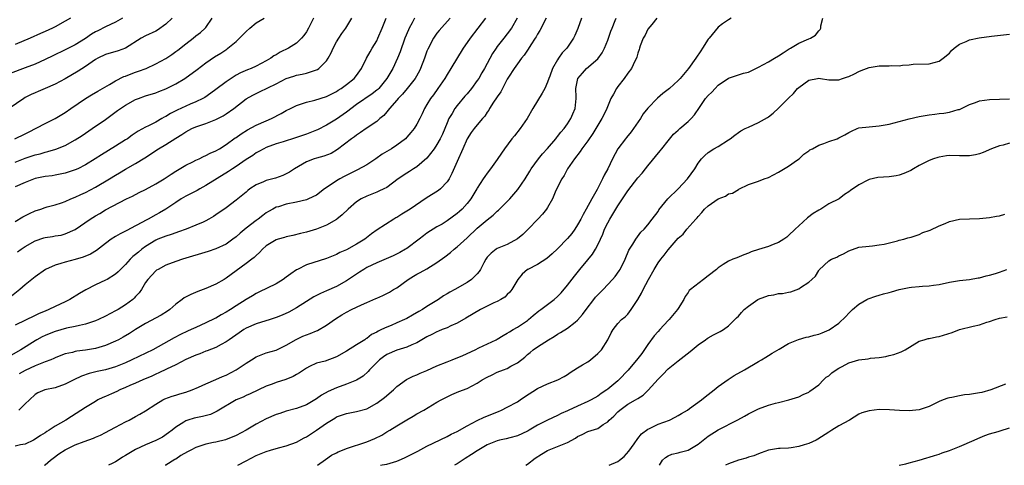
# Model space of a CAD drawing. Units: inches. Extents: x 2535000 to 2538000, y 1548000 to 1551000.
# Drawn here: x 2537244 to 2537440, y 1548000 to 1548089 of the extents above; entities that cross this region are included whole.
import ezdxf

# ---------------------------------------------------------------- set-up
doc = ezdxf.new("R2010")
doc.units = ezdxf.units.IN
doc.header["$MEASUREMENT"] = 0
doc.layers.add('LD25351548_2ft', color=21, linetype='Continuous')

msp = doc.modelspace()

# ---------------------------------------------------------------- linework, layer by layer
at = {"layer": 'LD25351548_2ft'}
for points, elevation in [([(2537274.31, 1548089), (2537273, 1548087.76), (2537271.38, 1548086.62), (2537271, 1548086.41), (2537269, 1548085.47), (2537268.14, 1548085), (2537265, 1548083.03), (2537263.5, 1548082.5), (2537261, 1548081.75), (2537259.49, 1548081), (2537259, 1548080.73), (2537257, 1548079.34), (2537255.59, 1548078.41), (2537253, 1548076.93), (2537251, 1548075.86), (2537249, 1548074.96), (2537247.6, 1548074.4), (2537247, 1548074.12), (2537246.21, 1548073.79), (2537245, 1548073.17), (2537244.72, 1548073), (2537241.84, 1548071)], 8236), ([(2537264.42, 1548089), (2537263, 1548088.22), (2537261, 1548087.28), (2537259.51, 1548086.49), (2537259, 1548086.24), (2537258.22, 1548085.78), (2537257, 1548084.96), (2537255, 1548083.69), (2537253, 1548082.66), (2537250.5, 1548081.5), (2537249, 1548080.77), (2537247, 1548079.85), (2537245, 1548079.07), (2537242.01, 1548077.99)], 8234), ([(2537336.64, 1548089), (2537335.16, 1548087), (2537333.59, 1548085), (2537333, 1548084.15), (2537332.18, 1548083), (2537329.76, 1548079), (2537329, 1548077.8), (2537328.54, 1548077), (2537327.18, 1548075), (2537326.28, 1548073.72), (2537325.72, 1548073), (2537325, 1548071.78), (2537324.51, 1548071), (2537324.04, 1548069.96), (2537323.57, 1548069), (2537323, 1548067.92), (2537322.45, 1548067), (2537321.79, 1548066.21), (2537321, 1548065.3), (2537320.71, 1548065), (2537319, 1548063.73), (2537317.95, 1548063), (2537316.09, 1548061.91), (2537314.83, 1548061), (2537313, 1548059.83), (2537311.18, 1548058.82), (2537308.5, 1548057.5), (2537307.65, 1548057), (2537307, 1548056.6), (2537305.72, 1548055.72), (2537304.63, 1548055), (2537303, 1548053.78), (2537301.4, 1548053), (2537301, 1548052.83), (2537299, 1548052.36), (2537297, 1548051.95), (2537295.46, 1548051.46), (2537295, 1548051.34), (2537294.34, 1548051), (2537293.48, 1548050.52), (2537293, 1548050.23), (2537292.31, 1548049.69), (2537291.37, 1548049), (2537291, 1548048.75), (2537289, 1548047.17), (2537287.81, 1548046.19), (2537287, 1548045.47), (2537286.37, 1548045), (2537285, 1548044.04), (2537283, 1548043.07), (2537281.47, 1548042.53), (2537276.32, 1548041), (2537275, 1548040.55), (2537273, 1548039.8), (2537271.48, 1548039), (2537271.18, 1548038.82), (2537271, 1548038.67), (2537269.43, 1548037), (2537269, 1548036.38), (2537268.15, 1548035), (2537267.69, 1548034.31), (2537267, 1548033.57), (2537266.74, 1548033.26), (2537266.44, 1548033), (2537265, 1548031.94), (2537263.5, 1548031), (2537263, 1548030.71), (2537261, 1548029.67), (2537259.6, 1548029), (2537259, 1548028.74), (2537258.63, 1548028.63), (2537257, 1548028.07), (2537255.82, 1548027.82), (2537255, 1548027.6), (2537253.26, 1548027.26), (2537251, 1548026.65), (2537249.81, 1548026.19), (2537249, 1548025.85), (2537248.42, 1548025.58), (2537247.35, 1548025), (2537247, 1548024.79), (2537244.14, 1548023), (2537242.14, 1548021.86)], 8252), ([(2537322.53, 1548089), (2537322.05, 1548088.05), (2537321.47, 1548087), (2537321.31, 1548086.69), (2537320.62, 1548085), (2537319.7, 1548082.3), (2537319.17, 1548081), (2537318.2, 1548079), (2537317, 1548076.95), (2537315.39, 1548075), (2537315.2, 1548074.8), (2537315, 1548074.63), (2537314.1, 1548073.9), (2537311, 1548071.78), (2537309, 1548070.27), (2537307, 1548068.91), (2537305, 1548067.7), (2537303.22, 1548066.78), (2537303, 1548066.67), (2537301, 1548065.92), (2537298.83, 1548065.17), (2537296.39, 1548064.39), (2537295, 1548063.97), (2537293, 1548063.25), (2537292.5, 1548063), (2537291.56, 1548062.44), (2537291, 1548062.18), (2537290.32, 1548061.68), (2537289, 1548060.86), (2537287, 1548059.47), (2537286.27, 1548059), (2537285.52, 1548058.48), (2537281, 1548055.67), (2537279.76, 1548055), (2537279.28, 1548054.72), (2537277, 1548053.53), (2537276.07, 1548053), (2537275, 1548052.33), (2537273, 1548051), (2537271.75, 1548050.25), (2537271, 1548049.86), (2537269.51, 1548049), (2537269, 1548048.74), (2537268.39, 1548048.39), (2537267, 1548047.64), (2537265.26, 1548046.74), (2537265, 1548046.59), (2537263.92, 1548046.08), (2537263, 1548045.53), (2537262.14, 1548045), (2537261, 1548044.17), (2537259.21, 1548042.78), (2537257.99, 1548042.01), (2537256.58, 1548041.42), (2537254.96, 1548040.96), (2537253, 1548040.43), (2537252.13, 1548040.13), (2537251, 1548039.81), (2537249.05, 1548038.95), (2537247, 1548037.54), (2537245, 1548035.92), (2537243.94, 1548035), (2537242.32, 1548033.68)], 8248), ([(2537242.97, 1548065), (2537245, 1548066), (2537245.68, 1548066.32), (2537249, 1548068.03), (2537251.02, 1548069), (2537253, 1548070.19), (2537254.14, 1548071), (2537257.05, 1548073), (2537258.25, 1548073.75), (2537259.51, 1548074.49), (2537261.78, 1548075.78), (2537263, 1548076.5), (2537264.65, 1548077.35), (2537265, 1548077.47), (2537266.09, 1548077.91), (2537267, 1548078.23), (2537267.58, 1548078.42), (2537269.08, 1548079), (2537271, 1548079.89), (2537273, 1548080.98), (2537274.22, 1548081.78), (2537275, 1548082.34), (2537275.38, 1548082.62), (2537277, 1548083.91), (2537278.46, 1548085), (2537279, 1548085.44), (2537279.89, 1548086.11), (2537280.87, 1548087), (2537281, 1548087.16), (2537282.24, 1548089)], 8238), ([(2537355.74, 1548089), (2537355.04, 1548086.96), (2537354.45, 1548085.55), (2537354.18, 1548085), (2537353, 1548083.24), (2537352.83, 1548083), (2537351.94, 1548082.06), (2537351.22, 1548081), (2537351, 1548080.67), (2537350.01, 1548079), (2537349.43, 1548077.43), (2537349.25, 1548077), (2537349, 1548076.22), (2537348.44, 1548075), (2537347.96, 1548074.04), (2537346.08, 1548071), (2537344.93, 1548069), (2537343.57, 1548067), (2537342.4, 1548065.6), (2537341.93, 1548065), (2537340.41, 1548063), (2537339.85, 1548062.15), (2537339, 1548060.83), (2537337.67, 1548059), (2537337, 1548058.16), (2537336.51, 1548057.49), (2537336.17, 1548057), (2537335, 1548055.16), (2537334.92, 1548055), (2537333.73, 1548053), (2537333, 1548052.1), (2537331.98, 1548051), (2537331.46, 1548050.54), (2537331, 1548050.08), (2537329, 1548048.62), (2537328.01, 1548048.01), (2537327, 1548047.43), (2537325, 1548046.17), (2537324.32, 1548045.68), (2537323.45, 1548045), (2537321, 1548043.16), (2537320.75, 1548043), (2537319.63, 1548042.36), (2537318.3, 1548041.7), (2537315, 1548040.3), (2537313, 1548039.34), (2537312.42, 1548039), (2537311.58, 1548038.42), (2537309, 1548036.69), (2537307, 1548035.58), (2537305, 1548034.7), (2537303.79, 1548034.21), (2537302.48, 1548033.52), (2537301, 1548032.61), (2537299, 1548031.33), (2537297.52, 1548030.48), (2537296.15, 1548029.85), (2537295, 1548029.4), (2537293.79, 1548029), (2537291, 1548028.15), (2537289, 1548027.28), (2537288.52, 1548027), (2537287.61, 1548026.39), (2537285.62, 1548025), (2537285, 1548024.54), (2537284.01, 1548024.01), (2537283, 1548023.43), (2537281.24, 1548022.76), (2537281, 1548022.69), (2537279.79, 1548022.21), (2537279, 1548021.93), (2537277, 1548021.03), (2537275, 1548020.01), (2537273.13, 1548019.13), (2537271.62, 1548018.38), (2537271, 1548018.12), (2537270.24, 1548017.76), (2537268.43, 1548017), (2537267, 1548016.35), (2537265.88, 1548015.88), (2537265, 1548015.48), (2537263.86, 1548015), (2537263.28, 1548014.72), (2537262.21, 1548014.21), (2537261, 1548013.67), (2537260.51, 1548013.49), (2537259.51, 1548013), (2537259, 1548012.72), (2537257, 1548011.53), (2537254.27, 1548009.73), (2537253.12, 1548009), (2537251, 1548007.77), (2537249.81, 1548007), (2537249.3, 1548006.7), (2537249, 1548006.48), (2537248.07, 1548005.93), (2537247, 1548005.18), (2537246.68, 1548005), (2537245, 1548004.18), (2537244.09, 1548004.09), (2537243, 1548003.81)], 8258), ([(2537329.64, 1548089), (2537327.46, 1548086.54), (2537327, 1548085.98), (2537326.28, 1548085), (2537325.15, 1548082.85), (2537325, 1548082.45), (2537324.5, 1548081), (2537323.74, 1548079), (2537323.5, 1548078.5), (2537322.65, 1548077), (2537321.04, 1548074.96), (2537320.13, 1548073.87), (2537319.27, 1548073), (2537319, 1548072.67), (2537317.54, 1548071), (2537317, 1548070.32), (2537316.39, 1548069.61), (2537315.64, 1548069), (2537315, 1548068.42), (2537312.87, 1548067), (2537311.79, 1548066.21), (2537311, 1548065.72), (2537310.61, 1548065.39), (2537310, 1548065), (2537307.18, 1548062.82), (2537305.93, 1548062.07), (2537304.49, 1548061.51), (2537303, 1548061.14), (2537302.55, 1548061), (2537301, 1548060.39), (2537298.63, 1548059), (2537297.66, 1548058.34), (2537297, 1548058), (2537296.32, 1548057.68), (2537294.83, 1548057.17), (2537293, 1548056.7), (2537292.43, 1548056.43), (2537291, 1548055.85), (2537289.76, 1548055), (2537289.33, 1548054.67), (2537289, 1548054.37), (2537287, 1548052.75), (2537285, 1548051.27), (2537283, 1548049.86), (2537282.48, 1548049.52), (2537281.61, 1548049), (2537281, 1548048.67), (2537280.42, 1548048.42), (2537279, 1548047.77), (2537277.1, 1548047), (2537275.56, 1548046.44), (2537275, 1548046.28), (2537274.06, 1548045.95), (2537273, 1548045.63), (2537271.46, 1548045), (2537271, 1548044.8), (2537269, 1548043.55), (2537268.24, 1548043), (2537267.55, 1548042.45), (2537267, 1548041.95), (2537266.46, 1548041.54), (2537265.92, 1548041), (2537265, 1548039.98), (2537263.97, 1548039), (2537263.5, 1548038.5), (2537263, 1548038.07), (2537261.31, 1548037), (2537261, 1548036.82), (2537259, 1548035.89), (2537257.07, 1548034.93), (2537255.82, 1548034.18), (2537253.91, 1548033), (2537253, 1548032.55), (2537251, 1548031.62), (2537249.76, 1548031), (2537249, 1548030.7), (2537247.8, 1548030.2), (2537247, 1548029.82), (2537243, 1548027.86)], 8250), ([(2537243, 1548048.49), (2537244.54, 1548049.46), (2537245.88, 1548050.12), (2537247, 1548050.63), (2537248.11, 1548051), (2537249, 1548051.32), (2537249.41, 1548051.41), (2537251, 1548051.85), (2537252.22, 1548052.22), (2537253, 1548052.5), (2537254.13, 1548053), (2537255, 1548053.36), (2537256.09, 1548053.91), (2537257, 1548054.31), (2537259, 1548055.36), (2537261.78, 1548057), (2537263, 1548057.76), (2537263.8, 1548058.2), (2537265, 1548058.91), (2537267, 1548060.06), (2537268.82, 1548061.18), (2537271.59, 1548063), (2537273, 1548063.83), (2537275, 1548065.11), (2537276.18, 1548065.82), (2537277, 1548066.38), (2537278.18, 1548067), (2537279, 1548067.35), (2537281, 1548068.05), (2537283, 1548068.85), (2537284.43, 1548069.57), (2537285, 1548069.93), (2537286.54, 1548071), (2537289, 1548072.92), (2537290.34, 1548073.66), (2537291, 1548074.01), (2537291.68, 1548074.32), (2537295, 1548075.92), (2537297, 1548076.95), (2537298.53, 1548077.47), (2537299, 1548077.64), (2537300.15, 1548077.85), (2537301, 1548078.07), (2537302.6, 1548078.6), (2537303, 1548078.7), (2537303.21, 1548078.79), (2537303.5, 1548079), (2537305, 1548080.48), (2537305.35, 1548081), (2537305.92, 1548082.08), (2537306.31, 1548083), (2537307, 1548084.29), (2537307.44, 1548085), (2537308.07, 1548085.93), (2537308.82, 1548087), (2537310.02, 1548089)], 8244), ([(2537302.39, 1548089), (2537301.8, 1548087.8), (2537301.43, 1548087), (2537301, 1548086.27), (2537300.49, 1548085.51), (2537300.04, 1548085), (2537299, 1548084), (2537297.44, 1548083), (2537295.76, 1548082.24), (2537295, 1548081.72), (2537294.52, 1548081.48), (2537293.9, 1548081), (2537293, 1548080.5), (2537291, 1548079.46), (2537290.02, 1548079), (2537289.27, 1548078.73), (2537287.89, 1548078.11), (2537287, 1548077.61), (2537286.03, 1548077), (2537285, 1548076.29), (2537283, 1548074.77), (2537281.97, 1548074.03), (2537280.77, 1548073.23), (2537280.37, 1548073), (2537279, 1548072.34), (2537277.85, 1548071.85), (2537275.3, 1548070.7), (2537273.97, 1548070.03), (2537273, 1548069.42), (2537272.71, 1548069.29), (2537272.24, 1548069), (2537271, 1548068.3), (2537269.56, 1548067.56), (2537269, 1548067.3), (2537267.52, 1548066.48), (2537266.31, 1548065.69), (2537265.37, 1548065), (2537265, 1548064.76), (2537263, 1548063.49), (2537260.19, 1548061.81), (2537258.94, 1548061), (2537257, 1548059.77), (2537255.5, 1548059), (2537255, 1548058.78), (2537253, 1548058.12), (2537251, 1548057.72), (2537250.38, 1548057.62), (2537249, 1548057.46), (2537247, 1548057.05), (2537245, 1548056.28), (2537243, 1548055.44)], 8242), ([(2537243, 1548060.36), (2537245, 1548061.12), (2537247, 1548061.76), (2537247.99, 1548062.01), (2537249, 1548062.32), (2537249.56, 1548062.44), (2537251.11, 1548062.89), (2537253, 1548063.64), (2537255, 1548064.77), (2537256.36, 1548065.65), (2537257, 1548066.1), (2537258.36, 1548067), (2537261, 1548068.85), (2537263.42, 1548070.58), (2537263.99, 1548071), (2537265, 1548071.67), (2537267, 1548072.78), (2537267.55, 1548073), (2537269, 1548073.52), (2537271, 1548074.15), (2537271.61, 1548074.4), (2537273, 1548074.91), (2537275, 1548075.89), (2537276.78, 1548077), (2537279.23, 1548078.77), (2537281, 1548080.09), (2537282.74, 1548081.26), (2537283.96, 1548082.04), (2537285.15, 1548082.85), (2537285.36, 1548083), (2537287, 1548084.37), (2537287.68, 1548085), (2537288.32, 1548085.68), (2537289, 1548086.34), (2537289.73, 1548087), (2537291, 1548088.04), (2537292.61, 1548089)], 8240), ([(2537254.01, 1548089), (2537253, 1548088.4), (2537251, 1548087.28), (2537250.47, 1548087), (2537249, 1548086.33), (2537248.06, 1548085.94), (2537245.99, 1548085), (2537243, 1548083.74)], 8232), ([(2537243.52, 1548042.48), (2537244.21, 1548043), (2537245, 1548043.54), (2537247, 1548044.69), (2537248.73, 1548045.27), (2537249, 1548045.35), (2537250.44, 1548045.56), (2537251, 1548045.66), (2537252.17, 1548045.83), (2537253, 1548046.05), (2537255, 1548046.94), (2537257.94, 1548049), (2537259, 1548049.66), (2537259.86, 1548050.14), (2537261, 1548050.81), (2537265.22, 1548053), (2537266.41, 1548053.59), (2537267.73, 1548054.28), (2537269, 1548054.91), (2537271, 1548055.99), (2537272.66, 1548057), (2537274.07, 1548057.93), (2537275, 1548058.52), (2537277, 1548059.7), (2537278.39, 1548060.39), (2537279, 1548060.71), (2537279.63, 1548061), (2537280.54, 1548061.46), (2537281, 1548061.64), (2537281.87, 1548062.13), (2537283, 1548062.61), (2537283.67, 1548063), (2537285, 1548063.83), (2537286.84, 1548065.16), (2537287, 1548065.25), (2537288.01, 1548065.99), (2537289.26, 1548066.74), (2537291, 1548067.68), (2537293, 1548068.57), (2537294.04, 1548069), (2537295.99, 1548070.01), (2537297, 1548070.58), (2537297.85, 1548071), (2537299, 1548071.6), (2537299.85, 1548071.85), (2537301, 1548072.26), (2537302.67, 1548072.67), (2537305, 1548073.4), (2537307, 1548074.39), (2537307.35, 1548074.65), (2537307.92, 1548075), (2537309, 1548075.8), (2537310.53, 1548077), (2537311, 1548077.59), (2537311.98, 1548079), (2537312.98, 1548081.02), (2537313.69, 1548082.31), (2537314.12, 1548083), (2537315, 1548084.48), (2537315.25, 1548085), (2537316.11, 1548087), (2537316.9, 1548089)], 8246), ([(2537348.73, 1548089), (2537347.48, 1548086.52), (2537347, 1548085.79), (2537346.73, 1548085.27), (2537346.56, 1548085), (2537345.71, 1548083.71), (2537345.17, 1548082.83), (2537345, 1548082.6), (2537344.36, 1548081.64), (2537343.83, 1548081), (2537343, 1548079.92), (2537342.36, 1548079), (2537341.26, 1548077.26), (2537341, 1548076.82), (2537340.02, 1548075), (2537339.69, 1548074.31), (2537339, 1548073.35), (2537338.87, 1548073.13), (2537338.28, 1548072.28), (2537337.47, 1548071), (2537337.3, 1548070.7), (2537337, 1548070.31), (2537336.5, 1548069.5), (2537336.03, 1548069), (2537335, 1548067.77), (2537334.38, 1548067), (2537333.79, 1548066.21), (2537333.01, 1548065), (2537332.16, 1548063), (2537331, 1548060.46), (2537329.95, 1548058.05), (2537329.4, 1548057), (2537329, 1548056.41), (2537327.68, 1548055), (2537327.32, 1548054.68), (2537324.86, 1548053.14), (2537321.63, 1548051), (2537321, 1548050.56), (2537320.03, 1548049.97), (2537319, 1548049.33), (2537318.78, 1548049.22), (2537318.39, 1548049), (2537315.12, 1548046.87), (2537313.96, 1548046.04), (2537312.65, 1548045), (2537311, 1548043.99), (2537309, 1548042.88), (2537307.68, 1548042.32), (2537307, 1548041.96), (2537305, 1548041.18), (2537301, 1548039.87), (2537299.22, 1548039), (2537299, 1548038.87), (2537297.9, 1548038.11), (2537297, 1548037.42), (2537296.4, 1548037), (2537295, 1548036.14), (2537291.53, 1548034.47), (2537291, 1548034.2), (2537290.26, 1548033.74), (2537289, 1548033), (2537287, 1548031.76), (2537285.88, 1548031), (2537285, 1548030.46), (2537284.06, 1548029.94), (2537283, 1548029.31), (2537282.78, 1548029.22), (2537281, 1548028.34), (2537279, 1548027.45), (2537278.06, 1548027), (2537277.32, 1548026.68), (2537275.97, 1548026.03), (2537274.66, 1548025.34), (2537270.4, 1548023), (2537266.26, 1548021), (2537265, 1548020.42), (2537263, 1548019.59), (2537261, 1548019), (2537259.36, 1548018.64), (2537257.75, 1548018.25), (2537256.25, 1548017.75), (2537254.72, 1548017), (2537253, 1548016.12), (2537251, 1548015.43), (2537248.95, 1548015), (2537247.57, 1548014.43), (2537247, 1548014.08), (2537245.85, 1548013), (2537245, 1548012.25), (2537243.75, 1548011)], 8256), ([(2537342.98, 1548089), (2537341.85, 1548087), (2537341, 1548085.85), (2537340.3, 1548085), (2537339, 1548083.33), (2537338.76, 1548083), (2537338.06, 1548081.94), (2537336.46, 1548079), (2537335.91, 1548078.09), (2537335.3, 1548077), (2537335, 1548076.55), (2537333.87, 1548075), (2537333, 1548073.94), (2537332.56, 1548073.44), (2537331, 1548071.58), (2537330.57, 1548071), (2537330, 1548070), (2537329.38, 1548069), (2537329, 1548068.16), (2537328.07, 1548065.93), (2537327.62, 1548065), (2537327, 1548063.86), (2537326.41, 1548063), (2537325, 1548061.1), (2537323, 1548059.37), (2537322.33, 1548059), (2537321.5, 1548058.5), (2537321, 1548058.14), (2537319.3, 1548057), (2537317, 1548055.31), (2537316.45, 1548055), (2537315.45, 1548054.55), (2537315, 1548054.38), (2537314.03, 1548053.97), (2537313, 1548053.57), (2537311.91, 1548053), (2537311, 1548052.44), (2537309.33, 1548051), (2537308.13, 1548049.87), (2537307.08, 1548049), (2537307, 1548048.94), (2537305, 1548047.78), (2537303, 1548047), (2537301, 1548046.41), (2537299.86, 1548046.14), (2537298.28, 1548045.72), (2537297, 1548045.45), (2537296.66, 1548045.34), (2537295.39, 1548045), (2537295, 1548044.87), (2537293, 1548043.66), (2537292.23, 1548043), (2537291.66, 1548042.34), (2537291, 1548041.78), (2537290.63, 1548041.37), (2537290.17, 1548041), (2537289, 1548040.13), (2537285, 1548037.22), (2537284.6, 1548037), (2537283, 1548036.06), (2537281, 1548035.19), (2537279.4, 1548034.6), (2537277.98, 1548034.02), (2537276.66, 1548033.34), (2537276.24, 1548033), (2537275, 1548032.1), (2537273.81, 1548031), (2537273.33, 1548030.67), (2537272.1, 1548029.9), (2537269, 1548028.22), (2537267, 1548027.02), (2537265.77, 1548026.23), (2537264.5, 1548025.5), (2537263.58, 1548025), (2537263, 1548024.7), (2537261, 1548023.84), (2537259, 1548023.26), (2537257, 1548022.91), (2537255.31, 1548022.69), (2537255, 1548022.62), (2537254.47, 1548022.47), (2537253, 1548022.16), (2537252.14, 1548021.86), (2537251, 1548021.4), (2537250.74, 1548021.26), (2537250.14, 1548021), (2537249, 1548020.56), (2537248.35, 1548020.35), (2537247, 1548019.8), (2537245, 1548018.89), (2537243.82, 1548018.18)], 8254), ([(2537248.84, 1548000), (2537249, 1548000.12), (2537250.07, 1548001), (2537250.59, 1548001.41), (2537251.75, 1548002.25), (2537253, 1548003.1), (2537255, 1548004.09), (2537256.75, 1548004.75), (2537258.59, 1548005.41), (2537259, 1548005.6), (2537259.99, 1548006.01), (2537261, 1548006.52), (2537261.9, 1548007), (2537263, 1548007.62), (2537265, 1548008.66), (2537265.7, 1548009), (2537267, 1548009.69), (2537267.83, 1548010.17), (2537269, 1548010.87), (2537271, 1548012.2), (2537272.41, 1548013), (2537272.8, 1548013.2), (2537274.26, 1548013.74), (2537275, 1548013.99), (2537275.79, 1548014.21), (2537277, 1548014.58), (2537278.23, 1548015), (2537279.54, 1548015.54), (2537281, 1548016.21), (2537283, 1548017.07), (2537284.31, 1548017.69), (2537285, 1548017.97), (2537287, 1548019), (2537289, 1548020.35), (2537290.1, 1548021), (2537291, 1548021.57), (2537291.99, 1548022.01), (2537293, 1548022.36), (2537295, 1548022.94), (2537297, 1548023.9), (2537298.96, 1548025.04), (2537300.31, 1548025.68), (2537301, 1548025.97), (2537301.78, 1548026.22), (2537303, 1548026.75), (2537303.19, 1548026.81), (2537305, 1548027.87), (2537306.82, 1548029.18), (2537308.06, 1548029.94), (2537309, 1548030.48), (2537309.98, 1548031), (2537311.96, 1548031.96), (2537313, 1548032.42), (2537314.82, 1548033.18), (2537315, 1548033.28), (2537316.19, 1548033.81), (2537317, 1548034.2), (2537317.52, 1548034.48), (2537318.37, 1548035), (2537319, 1548035.35), (2537321.27, 1548037), (2537322.33, 1548037.67), (2537323, 1548038.05), (2537323.64, 1548038.36), (2537325, 1548039.11), (2537327, 1548040.33), (2537328.53, 1548041.47), (2537329.66, 1548042.34), (2537330.39, 1548043), (2537331, 1548043.47), (2537333, 1548045.3), (2537335, 1548047.21), (2537337, 1548048.87), (2537338.2, 1548049.8), (2537339, 1548050.59), (2537339.22, 1548050.78), (2537341, 1548052.51), (2537341.47, 1548053), (2537343.12, 1548054.88), (2537344.52, 1548057), (2537345.46, 1548058.54), (2537345.76, 1548059), (2537347.21, 1548061), (2537348.02, 1548061.99), (2537349, 1548063.06), (2537350.65, 1548065), (2537350.8, 1548065.2), (2537351, 1548065.43), (2537351.68, 1548066.32), (2537352.29, 1548067), (2537353, 1548067.98), (2537353.67, 1548069), (2537354.04, 1548069.96), (2537354.49, 1548071), (2537354.72, 1548073), (2537354.72, 1548073.28), (2537354.66, 1548075), (2537355.01, 1548077), (2537355.97, 1548078.03), (2537356.77, 1548079), (2537359, 1548080.91), (2537359.88, 1548082.12), (2537360.32, 1548083), (2537361, 1548084.64), (2537361.15, 1548085), (2537361.61, 1548086.39), (2537361.88, 1548087), (2537362.5, 1548088.5), (2537362.69, 1548089)], 8260), ([(2537370.77, 1548089), (2537369.74, 1548087.74), (2537369, 1548086.77), (2537368.41, 1548085.59), (2537368.06, 1548085), (2537367.47, 1548083.47), (2537367.31, 1548083), (2537367.25, 1548082.75), (2537367, 1548082.03), (2537366.79, 1548081.21), (2537366.7, 1548081), (2537366.41, 1548080.41), (2537365.75, 1548079), (2537365, 1548078.05), (2537364.28, 1548077), (2537363, 1548075.36), (2537362.74, 1548075), (2537362.11, 1548073.89), (2537361.63, 1548073), (2537360.78, 1548071), (2537360.22, 1548069.78), (2537359.82, 1548069), (2537359, 1548067.71), (2537358.6, 1548067), (2537357.99, 1548066.01), (2537357, 1548064.55), (2537355.85, 1548063), (2537355.52, 1548062.48), (2537354.37, 1548061), (2537353.01, 1548059), (2537352.3, 1548057.7), (2537351.84, 1548057), (2537350.69, 1548054.69), (2537349.97, 1548053), (2537349, 1548051.29), (2537348.81, 1548051), (2537348.01, 1548049.99), (2537347.09, 1548049), (2537345.13, 1548047), (2537344.06, 1548045.94), (2537343, 1548045.06), (2537341, 1548043.95), (2537339, 1548043.12), (2537338.81, 1548043), (2537337.79, 1548042.21), (2537337, 1548041.39), (2537336.7, 1548041), (2537336.32, 1548040.32), (2537335.64, 1548039), (2537335.41, 1548038.59), (2537335, 1548038.11), (2537333.89, 1548037), (2537333, 1548036.41), (2537330.56, 1548035), (2537329.54, 1548034.46), (2537329, 1548034.1), (2537328.29, 1548033.71), (2537327.28, 1548033), (2537325, 1548031.61), (2537324.14, 1548031), (2537323.39, 1548030.61), (2537322.11, 1548029.89), (2537321, 1548029.23), (2537320.54, 1548029), (2537319, 1548028.33), (2537317.85, 1548027.85), (2537317, 1548027.52), (2537315.92, 1548027), (2537315.29, 1548026.71), (2537315, 1548026.52), (2537313.99, 1548026.01), (2537313, 1548025.24), (2537312.85, 1548025.15), (2537312.63, 1548025), (2537311, 1548023.99), (2537309, 1548022.72), (2537307, 1548021.57), (2537304.75, 1548020.75), (2537303, 1548020.31), (2537301.64, 1548019.64), (2537301, 1548019.35), (2537299.62, 1548018.38), (2537299, 1548018.05), (2537298.35, 1548017.65), (2537296.9, 1548017.1), (2537295, 1548016.51), (2537294.18, 1548016.18), (2537293, 1548015.73), (2537289.79, 1548014.21), (2537289, 1548013.88), (2537288.42, 1548013.58), (2537287, 1548013.02), (2537283.24, 1548010.76), (2537281.88, 1548010.12), (2537280.32, 1548009.68), (2537279, 1548009.43), (2537278.65, 1548009.35), (2537277.4, 1548009), (2537277, 1548008.87), (2537276.58, 1548008.58), (2537275, 1548007.57), (2537274.3, 1548007), (2537273.57, 1548006.43), (2537272.37, 1548005.63), (2537271, 1548004.92), (2537269, 1548004.05), (2537267, 1548003.12), (2537265.63, 1548002.37), (2537265, 1548001.96), (2537264.39, 1548001.61), (2537263.5, 1548001), (2537263, 1548000.7), (2537262.36, 1548000.36), (2537261.63, 1548000)], 8262), ([(2537385.55, 1548089), (2537385, 1548088.67), (2537383.86, 1548087.86), (2537383, 1548087.19), (2537381.19, 1548085), (2537381, 1548084.79), (2537379.87, 1548083), (2537379.5, 1548082.5), (2537378.5, 1548081), (2537377.09, 1548079), (2537375.44, 1548077), (2537375, 1548076.55), (2537373.28, 1548075), (2537371.98, 1548074.02), (2537370.91, 1548073.09), (2537369, 1548071.06), (2537368.07, 1548069.93), (2537367.53, 1548069), (2537366.12, 1548067), (2537365.64, 1548066.36), (2537364.73, 1548065.27), (2537364.5, 1548065), (2537363.01, 1548062.99), (2537361.94, 1548061), (2537361, 1548059), (2537360.28, 1548057.72), (2537359.97, 1548057), (2537358.86, 1548054.86), (2537357.8, 1548053), (2537356.68, 1548051), (2537356.07, 1548049.93), (2537355.61, 1548049), (2537355, 1548047.86), (2537354.45, 1548047), (2537353.84, 1548046.16), (2537353, 1548045.14), (2537351, 1548043.11), (2537349.92, 1548042.08), (2537348.85, 1548041.15), (2537347, 1548039.99), (2537345.1, 1548039), (2537345, 1548038.94), (2537343.98, 1548038.02), (2537343.08, 1548037), (2537341.9, 1548035), (2537341.53, 1548034.47), (2537341, 1548033.99), (2537340.51, 1548033.49), (2537339.71, 1548033), (2537339, 1548032.62), (2537338.31, 1548032.31), (2537337, 1548031.68), (2537335.64, 1548031), (2537332.73, 1548029.27), (2537331, 1548028.29), (2537329.75, 1548027.75), (2537329, 1548027.38), (2537328.04, 1548027), (2537327.32, 1548026.68), (2537327, 1548026.57), (2537325.97, 1548026.03), (2537325, 1548025.59), (2537324.64, 1548025.36), (2537323.96, 1548025), (2537323, 1548024.4), (2537321.98, 1548023.98), (2537321, 1548023.5), (2537319, 1548022.94), (2537317, 1548022.06), (2537316.38, 1548021.62), (2537315.54, 1548021), (2537313.59, 1548019), (2537313.33, 1548018.67), (2537312.27, 1548017.73), (2537311, 1548016.95), (2537309, 1548016.15), (2537307, 1548015.43), (2537305.33, 1548014.67), (2537304.04, 1548013.96), (2537303, 1548013.2), (2537301, 1548012.05), (2537299, 1548011.31), (2537297, 1548010.76), (2537295.7, 1548010.3), (2537295, 1548010.09), (2537293, 1548009.23), (2537291, 1548008.16), (2537289.01, 1548006.99), (2537287, 1548005.91), (2537284.92, 1548005.08), (2537283, 1548004.61), (2537282.53, 1548004.53), (2537281, 1548004.2), (2537279, 1548003.55), (2537278.02, 1548003), (2537277.33, 1548002.67), (2537276.03, 1548001.97), (2537275, 1548001.23), (2537274.84, 1548001.16), (2537273, 1548000.06), (2537272.87, 1548000)], 8264), ([(2537287.34, 1548000), (2537289, 1548000.86), (2537291, 1548001.94), (2537293, 1548002.77), (2537293.87, 1548003), (2537295.48, 1548003.48), (2537297, 1548003.88), (2537299, 1548004.62), (2537300.54, 1548005.46), (2537301, 1548005.68), (2537303, 1548007), (2537305, 1548008.38), (2537305.99, 1548009), (2537306.63, 1548009.37), (2537307, 1548009.64), (2537308.02, 1548009.98), (2537309, 1548010.33), (2537311, 1548010.68), (2537313, 1548011.27), (2537315, 1548012.36), (2537316.53, 1548013.47), (2537318.33, 1548015), (2537319, 1548015.66), (2537320.91, 1548017.09), (2537322.25, 1548017.75), (2537323, 1548018.01), (2537323.68, 1548018.32), (2537325, 1548018.86), (2537327, 1548019.78), (2537329, 1548020.61), (2537330.02, 1548021), (2537332.13, 1548021.87), (2537334.63, 1548023), (2537335.36, 1548023.36), (2537338.8, 1548025), (2537339, 1548025.11), (2537340.15, 1548025.85), (2537341, 1548026.28), (2537341.41, 1548026.59), (2537342.16, 1548027), (2537343, 1548027.49), (2537345, 1548028.85), (2537345.2, 1548029), (2537346.17, 1548029.83), (2537347.29, 1548030.71), (2537347.68, 1548031), (2537349, 1548032.02), (2537350.3, 1548033), (2537351, 1548033.61), (2537351.69, 1548034.31), (2537353, 1548035.88), (2537354.36, 1548037.64), (2537355.46, 1548039), (2537357, 1548040.86), (2537357.95, 1548042.05), (2537358.54, 1548043), (2537359, 1548043.85), (2537359.53, 1548045), (2537359.98, 1548046.02), (2537360.37, 1548047), (2537361, 1548048.27), (2537361.38, 1548049), (2537363, 1548051.65), (2537365, 1548054.65), (2537367, 1548057.22), (2537367.85, 1548058.15), (2537368.52, 1548059), (2537369, 1548059.63), (2537371.42, 1548062.58), (2537371.74, 1548063), (2537373, 1548064.55), (2537374.09, 1548065.91), (2537375, 1548066.68), (2537375.16, 1548066.84), (2537375.36, 1548067), (2537377, 1548068.44), (2537377.58, 1548069), (2537378.24, 1548069.76), (2537379.24, 1548071.24), (2537380.48, 1548073), (2537381, 1548073.62), (2537381.72, 1548074.28), (2537382.4, 1548075), (2537383, 1548075.66), (2537385, 1548077.06), (2537387.99, 1548078.01), (2537389, 1548078.26), (2537390.45, 1548079), (2537391, 1548079.23), (2537393, 1548080.31), (2537394.2, 1548081), (2537395, 1548081.49), (2537395.89, 1548082.11), (2537397.12, 1548082.88), (2537397.36, 1548083), (2537399, 1548084.04), (2537401, 1548084.89), (2537401.36, 1548085), (2537402.37, 1548085.63), (2537403, 1548086.45), (2537403.29, 1548086.71), (2537403.43, 1548087), (2537403.43, 1548087.43), (2537403.79, 1548089)], 8266), ([(2537303.23, 1548000), (2537304.83, 1548001.17), (2537305.99, 1548002.01), (2537307, 1548002.51), (2537307.31, 1548002.69), (2537308.17, 1548003), (2537309, 1548003.34), (2537313, 1548004.68), (2537313.83, 1548005), (2537314.65, 1548005.35), (2537315.99, 1548006.01), (2537317, 1548006.64), (2537317.62, 1548007), (2537319, 1548007.87), (2537321, 1548009.06), (2537322.24, 1548009.76), (2537323, 1548010.24), (2537324.35, 1548011), (2537327, 1548012.54), (2537327.84, 1548013), (2537329, 1548013.61), (2537329.94, 1548014.06), (2537331.34, 1548014.66), (2537333, 1548015.31), (2537335, 1548016.34), (2537335.98, 1548017), (2537337, 1548017.56), (2537337.97, 1548018.03), (2537339, 1548018.51), (2537340.23, 1548019), (2537341, 1548019.29), (2537341.7, 1548019.7), (2537343, 1548020.37), (2537344.46, 1548021.54), (2537345, 1548022.04), (2537345.54, 1548022.46), (2537346.15, 1548023), (2537347, 1548023.61), (2537349.17, 1548025), (2537350.34, 1548025.66), (2537351, 1548026.1), (2537351.6, 1548026.4), (2537353, 1548027.3), (2537354.5, 1548028.5), (2537355, 1548028.88), (2537355.97, 1548030.03), (2537356.67, 1548031), (2537358.25, 1548033), (2537358.57, 1548033.43), (2537359.53, 1548034.47), (2537360.09, 1548035), (2537361, 1548036.01), (2537361.97, 1548037), (2537362.44, 1548037.56), (2537363.29, 1548038.71), (2537363.48, 1548039), (2537364.49, 1548041), (2537365.21, 1548042.79), (2537366.01, 1548044.01), (2537366.59, 1548045), (2537367.61, 1548046.39), (2537368.25, 1548047), (2537369, 1548047.84), (2537369.85, 1548049), (2537371, 1548050.53), (2537371.18, 1548050.82), (2537372.96, 1548053.04), (2537375.03, 1548055), (2537376.88, 1548057), (2537378.3, 1548059), (2537379, 1548060.15), (2537379.68, 1548061), (2537380.33, 1548061.67), (2537381, 1548062.23), (2537382.14, 1548063), (2537383, 1548063.47), (2537385, 1548064.75), (2537385.35, 1548065), (2537386.28, 1548065.72), (2537387, 1548066.24), (2537387.46, 1548066.54), (2537388.35, 1548067), (2537389, 1548067.32), (2537391, 1548068.19), (2537392.78, 1548069.22), (2537393, 1548069.37), (2537393.9, 1548070.1), (2537395, 1548071.07), (2537397, 1548073.05), (2537397.99, 1548074.01), (2537398.77, 1548075), (2537399, 1548075.21), (2537401, 1548076.66), (2537402.73, 1548077), (2537403, 1548077.04), (2537403.34, 1548077), (2537405, 1548076.74), (2537406.71, 1548076.71), (2537407, 1548076.71), (2537407.75, 1548077), (2537408.71, 1548077.29), (2537409, 1548077.36), (2537410.08, 1548077.92), (2537411, 1548078.34), (2537411.46, 1548078.54), (2537413, 1548079.17), (2537415, 1548079.49), (2537415.52, 1548079.52), (2537417, 1548079.48), (2537417.56, 1548079.56), (2537419, 1548079.52), (2537419.66, 1548079.66), (2537421, 1548079.72), (2537421.81, 1548079.81), (2537425, 1548079.89), (2537427, 1548080.43), (2537427.74, 1548081), (2537429, 1548082.04), (2537429.45, 1548082.55), (2537429.94, 1548083), (2537431, 1548083.82), (2537432.36, 1548084.36), (2537433, 1548084.68), (2537434.94, 1548085.06), (2537437.38, 1548085.38), (2537441, 1548085.83)], 8268), ([(2537315.76, 1548000), (2537316.07, 1548000.07), (2537317, 1548000.25), (2537319, 1548000.82), (2537319.47, 1548001), (2537320.54, 1548001.46), (2537321.86, 1548002.14), (2537323.16, 1548002.84), (2537325, 1548003.79), (2537329, 1548005.76), (2537329.82, 1548006.18), (2537331, 1548006.75), (2537333, 1548007.85), (2537335, 1548008.91), (2537336.4, 1548009.6), (2537339.26, 1548010.74), (2537339.86, 1548011), (2537341, 1548011.56), (2537343, 1548012.65), (2537343.55, 1548013), (2537344.4, 1548013.6), (2537347, 1548015.27), (2537349, 1548016.23), (2537351.07, 1548017), (2537352.32, 1548017.68), (2537353, 1548018.1), (2537353.53, 1548018.47), (2537355, 1548019.4), (2537355.97, 1548019.97), (2537357, 1548020.6), (2537357.57, 1548021), (2537359, 1548022.22), (2537359.75, 1548023), (2537361.04, 1548025), (2537361.64, 1548026.36), (2537362.06, 1548027), (2537363, 1548028.24), (2537363.72, 1548029), (2537364.48, 1548029.52), (2537365, 1548030.05), (2537365.67, 1548031), (2537366.82, 1548032.82), (2537366.97, 1548033.03), (2537367.73, 1548034.27), (2537368.05, 1548035), (2537369.12, 1548037), (2537370.21, 1548039), (2537371, 1548040.27), (2537371.56, 1548041), (2537372.21, 1548041.79), (2537373, 1548042.9), (2537375, 1548045.23), (2537375.98, 1548046.02), (2537376.75, 1548047), (2537378.52, 1548049), (2537378.76, 1548049.24), (2537379, 1548049.54), (2537379.72, 1548050.28), (2537380.23, 1548051), (2537381, 1548051.65), (2537383, 1548053.02), (2537384.41, 1548053.59), (2537385, 1548054), (2537385.85, 1548054.15), (2537387, 1548054.92), (2537387.07, 1548054.93), (2537389, 1548055.86), (2537391, 1548056.53), (2537392.14, 1548057), (2537393, 1548057.28), (2537395, 1548058.32), (2537397, 1548059.52), (2537398.78, 1548060.78), (2537399.08, 1548061), (2537400.05, 1548061.95), (2537401, 1548062.57), (2537401.23, 1548062.77), (2537401.76, 1548063), (2537403, 1548063.71), (2537404.04, 1548064.04), (2537405, 1548064.44), (2537406.63, 1548065), (2537407, 1548065.16), (2537408.21, 1548065.79), (2537409, 1548066.25), (2537409.49, 1548066.51), (2537410.62, 1548067), (2537411, 1548067.13), (2537413, 1548067.39), (2537415, 1548067.54), (2537417, 1548067.88), (2537421, 1548068.97), (2537423, 1548069.41), (2537425, 1548069.76), (2537426.11, 1548069.89), (2537427, 1548070.01), (2537427.9, 1548070.1), (2537429, 1548070.28), (2537430.78, 1548070.78), (2537431, 1548070.83), (2537431.13, 1548070.87), (2537433, 1548071.79), (2537434.23, 1548072.23), (2537435, 1548072.54), (2537437, 1548072.81), (2537441, 1548072.91)], 8270), ([(2537441, 1548064.1), (2537439.71, 1548063.71), (2537439, 1548063.59), (2537437.37, 1548063), (2537435.73, 1548062.27), (2537435, 1548061.98), (2537434.22, 1548061.78), (2537433, 1548061.6), (2537432.42, 1548061.58), (2537431, 1548061.62), (2537429, 1548061.63), (2537428.42, 1548061.58), (2537427, 1548061.35), (2537426.71, 1548061.29), (2537425.85, 1548061), (2537425, 1548060.68), (2537423, 1548059.65), (2537421.83, 1548059), (2537421.31, 1548058.69), (2537419.95, 1548058.05), (2537419, 1548057.77), (2537418.38, 1548057.62), (2537417, 1548057.44), (2537414.74, 1548057.26), (2537413, 1548056.9), (2537412.74, 1548056.74), (2537411, 1548055.85), (2537409.33, 1548054.67), (2537409, 1548054.4), (2537408.1, 1548053.9), (2537407.05, 1548053), (2537405, 1548052.02), (2537403.41, 1548051), (2537403, 1548050.79), (2537401.89, 1548050.11), (2537400.76, 1548049.24), (2537399, 1548047.63), (2537398.29, 1548047), (2537397, 1548045.71), (2537396.61, 1548045.39), (2537396.05, 1548045), (2537395, 1548044.31), (2537393.92, 1548043.92), (2537393, 1548043.53), (2537391.02, 1548042.98), (2537389.52, 1548042.48), (2537389, 1548042.25), (2537388.1, 1548041.9), (2537386.7, 1548041.3), (2537385.9, 1548041), (2537385, 1548040.62), (2537383.96, 1548039.96), (2537383, 1548039.33), (2537382.62, 1548039), (2537381, 1548037.68), (2537380.03, 1548037), (2537377.46, 1548035), (2537377.22, 1548034.78), (2537377, 1548034.41), (2537376.38, 1548033.62), (2537376.11, 1548033), (2537375, 1548031.22), (2537374.88, 1548031), (2537373.19, 1548029), (2537373, 1548028.82), (2537371.35, 1548027), (2537371, 1548026.64), (2537370.26, 1548025.74), (2537369, 1548024.02), (2537367.76, 1548022.24), (2537367, 1548021.27), (2537365.04, 1548018.96), (2537363.22, 1548017), (2537363, 1548016.81), (2537361, 1548015.14), (2537360.81, 1548015), (2537359.7, 1548014.3), (2537359, 1548013.77), (2537357.67, 1548013), (2537357, 1548012.67), (2537355, 1548011.78), (2537353.1, 1548010.9), (2537353, 1548010.83), (2537351.71, 1548010.29), (2537351, 1548009.88), (2537349, 1548008.97), (2537347, 1548007.96), (2537345.36, 1548007), (2537345.12, 1548006.88), (2537345, 1548006.79), (2537343, 1548005.84), (2537341.48, 1548005.48), (2537340.75, 1548005.25), (2537339.46, 1548005), (2537339, 1548004.89), (2537337, 1548004.07), (2537335, 1548002.91), (2537333.88, 1548002.12), (2537332.63, 1548001.37), (2537331, 1548000.32), (2537330.46, 1548000)], 8272), ([(2537344.71, 1548000), (2537345, 1548000.2), (2537346.55, 1548001.45), (2537347.78, 1548002.22), (2537349, 1548002.95), (2537351, 1548003.73), (2537352.29, 1548004.29), (2537353, 1548004.55), (2537354.58, 1548005.42), (2537355, 1548005.71), (2537355.9, 1548006.1), (2537357, 1548006.7), (2537359, 1548007.34), (2537360.09, 1548008.09), (2537361, 1548008.64), (2537361.3, 1548009), (2537362.19, 1548009.81), (2537363, 1548010.63), (2537363.42, 1548011), (2537365, 1548012.15), (2537366.51, 1548013), (2537367, 1548013.32), (2537368.04, 1548013.96), (2537369.07, 1548014.93), (2537371, 1548017.17), (2537371.93, 1548018.07), (2537373, 1548019.17), (2537375, 1548020.77), (2537377.38, 1548022.62), (2537379, 1548023.97), (2537380.43, 1548025), (2537380.76, 1548025.24), (2537381, 1548025.38), (2537382.05, 1548025.95), (2537383, 1548026.45), (2537383.38, 1548026.62), (2537384.03, 1548027), (2537385, 1548027.75), (2537386.28, 1548029), (2537386.62, 1548029.38), (2537387, 1548029.67), (2537387.6, 1548030.4), (2537388.17, 1548031), (2537389, 1548031.66), (2537390.89, 1548033), (2537391, 1548033.06), (2537393, 1548033.82), (2537394.06, 1548033.94), (2537395, 1548034.18), (2537395.79, 1548034.21), (2537397, 1548034.48), (2537397.46, 1548034.54), (2537399, 1548035.1), (2537399.37, 1548035.37), (2537401, 1548036.43), (2537401.63, 1548037), (2537402.33, 1548037.67), (2537403, 1548038.75), (2537403.11, 1548038.89), (2537405, 1548040.71), (2537405.52, 1548041), (2537406.57, 1548041.43), (2537407, 1548041.7), (2537407.91, 1548042.09), (2537409, 1548042.69), (2537411, 1548043.38), (2537413, 1548043.63), (2537413.69, 1548043.69), (2537415, 1548043.85), (2537416.04, 1548044.04), (2537418.68, 1548044.68), (2537419, 1548044.78), (2537419.92, 1548045), (2537420.73, 1548045.27), (2537421.39, 1548045.39), (2537423, 1548045.94), (2537423.7, 1548046.3), (2537425, 1548046.7), (2537425.19, 1548046.81), (2537427, 1548047.69), (2537428.15, 1548048.15), (2537429, 1548048.54), (2537431, 1548048.98), (2537433, 1548049.08), (2537435, 1548049.1), (2537437, 1548049.3), (2537438.41, 1548049.59), (2537439, 1548049.68), (2537440.04, 1548049.96)], 8274), ([(2537361.28, 1548000), (2537363, 1548000.75), (2537363.35, 1548001), (2537364.23, 1548001.77), (2537365.21, 1548002.79), (2537366.26, 1548004.26), (2537367, 1548005.34), (2537367.71, 1548006.29), (2537369, 1548007.16), (2537369.3, 1548007.3), (2537371, 1548008.16), (2537373.26, 1548009), (2537374.43, 1548009.57), (2537375, 1548009.88), (2537375.67, 1548010.33), (2537376.85, 1548011), (2537377.29, 1548011.29), (2537379.66, 1548013), (2537380.37, 1548013.63), (2537382.16, 1548015), (2537383, 1548015.68), (2537384.94, 1548017.06), (2537386.15, 1548017.85), (2537388.24, 1548019), (2537391, 1548020.68), (2537391.57, 1548021), (2537392.45, 1548021.55), (2537393, 1548021.86), (2537393.69, 1548022.31), (2537395.09, 1548023.09), (2537397, 1548024.24), (2537398.98, 1548025.02), (2537400.51, 1548025.49), (2537401, 1548025.57), (2537402.11, 1548025.89), (2537403, 1548026.12), (2537403.66, 1548026.34), (2537405.04, 1548026.96), (2537407, 1548028.31), (2537408.41, 1548029.59), (2537409, 1548030.31), (2537409.72, 1548031), (2537411, 1548032.07), (2537412.57, 1548033), (2537412.86, 1548033.14), (2537414.34, 1548033.66), (2537415, 1548033.83), (2537415.89, 1548034.11), (2537417, 1548034.41), (2537417.45, 1548034.55), (2537419, 1548034.99), (2537421, 1548035.4), (2537421.48, 1548035.48), (2537423, 1548035.61), (2537423.68, 1548035.68), (2537425, 1548035.7), (2537425.84, 1548035.84), (2537427, 1548035.98), (2537429, 1548036.45), (2537431, 1548036.8), (2537433, 1548037), (2537434.71, 1548037.29), (2537435, 1548037.32), (2537436.32, 1548037.68), (2537437, 1548037.81), (2537438.15, 1548038.15), (2537439, 1548038.43), (2537440.44, 1548039)], 8276), ([(2537371.29, 1548000), (2537371.92, 1548001), (2537372.46, 1548001.54), (2537373, 1548001.87), (2537373.76, 1548002.24), (2537375, 1548002.47), (2537375.4, 1548002.6), (2537377.02, 1548002.98), (2537379, 1548004.2), (2537381, 1548005.8), (2537383, 1548007.07), (2537386.92, 1548009.08), (2537388.22, 1548009.78), (2537389, 1548010.25), (2537391, 1548011.26), (2537393, 1548011.99), (2537394.38, 1548012.38), (2537395, 1548012.51), (2537397.05, 1548013), (2537399, 1548013.64), (2537399.91, 1548014.09), (2537401, 1548014.57), (2537401.23, 1548014.77), (2537403, 1548016.04), (2537403.91, 1548017), (2537404.48, 1548017.52), (2537405, 1548017.8), (2537405.6, 1548018.4), (2537406.48, 1548019), (2537407, 1548019.33), (2537407.66, 1548019.66), (2537409, 1548020.4), (2537411, 1548020.98), (2537412.81, 1548021.19), (2537413.32, 1548021.32), (2537415, 1548021.48), (2537416.35, 1548021.65), (2537417, 1548021.86), (2537417.97, 1548022.03), (2537419.42, 1548022.58), (2537420.19, 1548023), (2537423, 1548024.69), (2537424.01, 1548025), (2537424.79, 1548025.21), (2537425, 1548025.23), (2537426.45, 1548025.55), (2537427, 1548025.62), (2537429.54, 1548026.46), (2537431, 1548027.01), (2537433.71, 1548027.71), (2537435, 1548027.95), (2537436.47, 1548028.47), (2537437, 1548028.59), (2537438.09, 1548029), (2537439, 1548029.29), (2537440.48, 1548029.52)], 8278), ([(2537440.17, 1548016.17), (2537437.22, 1548015), (2537435.49, 1548014.51), (2537435, 1548014.4), (2537433, 1548014.07), (2537432, 1548014), (2537431, 1548013.83), (2537429.5, 1548013.51), (2537429, 1548013.44), (2537428.66, 1548013.34), (2537427.77, 1548013), (2537427, 1548012.68), (2537425, 1548011.69), (2537423, 1548011.03), (2537421, 1548010.86), (2537419.08, 1548010.92), (2537417.06, 1548011.06), (2537415, 1548011.11), (2537413, 1548010.87), (2537411.57, 1548010.43), (2537411, 1548010.16), (2537409.15, 1548009), (2537407, 1548007.88), (2537405.58, 1548007), (2537405, 1548006.59), (2537402.82, 1548005.18), (2537402.45, 1548005), (2537401, 1548004.34), (2537400.07, 1548004.07), (2537399, 1548003.72), (2537397.49, 1548003.49), (2537397, 1548003.43), (2537395.34, 1548003.34), (2537395, 1548003.34), (2537393, 1548002.99), (2537391.55, 1548002.45), (2537391, 1548002.29), (2537390.09, 1548001.91), (2537389, 1548001.59), (2537388.57, 1548001.43), (2537387, 1548001), (2537385, 1548000.27), (2537384.46, 1548000)], 8280), ([(2537418.98, 1548000), (2537419, 1548000), (2537420.31, 1548000.31), (2537421, 1548000.47), (2537423, 1548001), (2537424.52, 1548001.48), (2537425, 1548001.6), (2537426.04, 1548001.96), (2537427, 1548002.23), (2537427.55, 1548002.45), (2537429, 1548002.93), (2537431, 1548003.72), (2537433.95, 1548005), (2537434.65, 1548005.35), (2537436.04, 1548005.96), (2537437, 1548006.26), (2537438.71, 1548006.71), (2537439.13, 1548006.87), (2537441, 1548007.44)], 8282)]:
    msp.add_lwpolyline(points, dxfattribs=dict(at, elevation=elevation))

doc.saveas('drawing.dxf')
